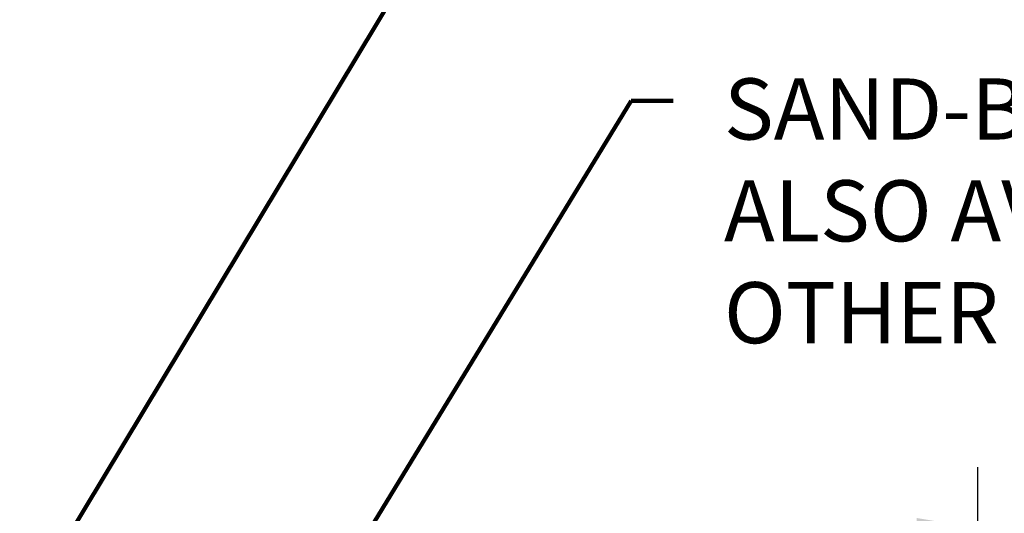
# Model space of a CAD drawing. Extents: x -308 to 3254, y -284 to 1977.
# Drawn here: x 17 to 21, y 19 to 21 of the extents above; entities that cross this region are included whole.
import ezdxf

# ---------------------------------------------------------------- set-up
doc = ezdxf.new("R2010")
doc.units = 0
doc.header["$LTSCALE"] = 5
doc.header["$MEASUREMENT"] = 0
doc.layers.get('DEFPOINTS').update_dxf_attribs({"linetype": 'CONTINUOUS'})
doc.layers.add('DIMS', color=50, linetype='CONTINUOUS', lineweight=25)
doc.layers.add('TEXT - 4', color=241, linetype='CONTINUOUS', lineweight=25)
doc.styles.add('ROMANS', font='romans', dxfattribs={"width": 0.9})
doc.dimstyles.get("Standard").update_dxf_attribs({"dimtxt": 0.18, "dimasz": 0.18, "dimexe": 0.18, "dimexo": 0.0625, "dimgap": 0.09, "dimtad": 0, "dimtih": 1, "dimtoh": 1, "dimdec": 4, "dimzin": 0, "dimdsep": 46, "dimtxsty": 'Standard', "dimcen": 0.09, "dimadec": 0, "dimazin": 0, "dimtfac": 1, "dimtdec": 4, "dimtofl": 0, "dimtmove": 0, "dimatfit": 3, "dimfxl": 1, "dimtolj": 1, "dimtzin": 0, "dimarcsym": 0})

# ---------------------------------------------------------------- blocks, each defined once
blk = doc.blocks.new('*D14')
at = {"layer": 'DEFPOINTS', "color": 0, "transparency": 16777216}
for p in [(21.16224226282975, 18.91571512393833), (9.16224226282975, 16.70312516555533), (21.16224226282975, 16.70312516555533)]:
    blk.add_point(p, dxfattribs=at)
at = {"layer": 'DIMS', "color": 0, "lineweight": -2, "transparency": 16777216}
for p, q in [((9.16224226282975, 16.90312516555533), (9.16224226282975, 19.15571512393833)), ((21.16224226282975, 16.90312516555533), (21.16224226282975, 19.15571512393833)), ((9.40224226282975, 18.91571512393833), (13.59626944878474, 18.91571512393833)), ((20.92224226282975, 18.91571512393833), (16.03626944878474, 18.91571512393833))]:
    blk.add_line(p, q, dxfattribs=at)
at = {"layer": 'DIMS', "color": 0, "transparency": 16777216}
for points in [[(9.40224226282975, 18.95571512393833), (9.40224226282975, 18.87571512393833), (9.16224226282975, 18.91571512393833)], [(20.92224226282975, 18.95571512393833), (20.92224226282975, 18.87571512393833), (21.16224226282975, 18.91571512393833)]]:
    blk.add_solid(points, dxfattribs=at)
at = {"layer": 'DIMS', "color": 0, "transparency": 16777216, "insert": (14.81626944878474, 18.91571512393833), "char_height": 0.24, "attachment_point": 5}
blk.add_mtext('\\A1;12 IN\\P [304.8mm]', dxfattribs=at)

msp = doc.modelspace()

# ---------------------------------------------------------------- texts
at = {"layer": 'TEXT - 4', "insert": (20.16625069163092, 20.68178481493929), "char_height": 0.24, "attachment_point": 1, "style": 'ROMANS'}
msp.add_mtext('SAND-BLASTED ALUMINUM COVERPLATE\\PALSO AVAILABLE IN SAND-BLASTED STAINLESS STEEL\\POTHER FINISHES BY REQUEST \\P   ', dxfattribs=at)

# ---------------------------------------------------------------- dimensions: what is measured, and where the dimension line sits
at = {"layer": 'DIMS'}
dim = msp.add_linear_dim(base=(21.16224226282975, 18.91571512393833), p1=(9.16224226282975, 16.70312516555533), p2=(21.16224226282975, 16.70312516555533), text='<>\\P[]', dimstyle='Standard', override={"dimtxt": 0.24, "dimasz": 0.24, "dimexe": 0.24, "dimexo": 0.2, "dimgap": 0.24, "dimlunit": 5, "dimpost": ' IN'}, dxfattribs=at)
dim.commit()
dim.dimension.update_dxf_attribs({"geometry": '*D14', "text_midpoint": (14.81626944878474, 18.91571512393833), "dimtype": 160})

# ---------------------------------------------------------------- leaders
at = {"layer": 'TEXT - 4'}
for points in [[(15.32989758474065, 16.78048036486686), (17.90214412678708, 22.56185998024368), (18.31093714746086, 22.56185998024368)], [(15.30625830548436, 15.07798574807936), (19.12745207781791, 21.43464561714046), (19.52110454502827, 21.43464561714046)], [(17.46385311132877, 16.75477409743097), (19.80230197713536, 20.59372043965946), (19.96758507189179, 20.5939107474213)]]:
    msp.add_leader(points, dimstyle='Standard', override={"dimtxt": 0.7, "dimasz": 0.24, "dimexe": 0.5, "dimexo": 0.5, "dimtih": 0, "dimtoh": 0, "dimtxsty": 'ROMANS', "dimdle": 0.05, "dimclrd": 256, "dimclre": 256, "dimclrt": 256, "dimtfac": 0.3, "dimlwd": 65535, "dimlwe": 65535}, dxfattribs=at)

doc.saveas('drawing.dxf')
